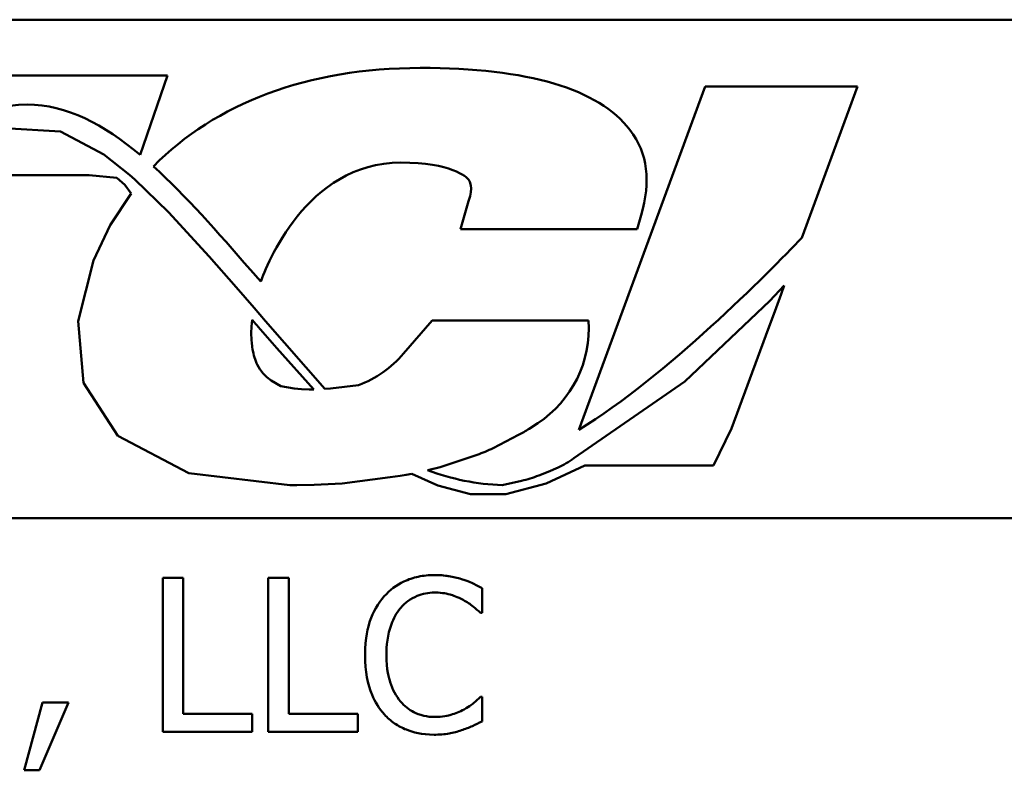
# Model space of a CAD drawing. Units: inches. Extents: x 0.7 to 28.7, y 0.3 to 22.3.
# Drawn here: x 18.4 to 19.2, y 11.2 to 11.8 of the extents above; entities that cross this region are included whole.
import ezdxf

# ---------------------------------------------------------------- set-up
doc = ezdxf.new("R2010")
doc.units = ezdxf.units.IN
doc.header["$LTSCALE"] = 1.333333
doc.header["$MEASUREMENT"] = 0
doc.layers.add('Visible (ANSI)', color=7, linetype='Continuous', lineweight=50)

msp = doc.modelspace()

# ---------------------------------------------------------------- linework, layer by layer
at = {"layer": 'Visible (ANSI)'}
for p, q in [((17.97393, 11.7575), (19.91393, 11.7575)), ((18.53034, 11.71408), (18.12735, 11.71408)), ((18.50899, 11.65221), (18.53034, 11.71408)), ((18.94852, 11.70557), (18.85021, 11.4382)), ((19.06711, 11.70557), (18.94852, 11.70557)), ((19.0238, 11.58779), (19.06711, 11.70557)), ((18.44688, 11.67042), (18.40313, 11.67318)), ((18.48065, 11.65245), (18.44688, 11.67042)), ((18.50064, 11.63676), (18.48065, 11.65245)), ((18.39724, 11.63641), (18.46939, 11.63641)), ((18.46939, 11.63641), (18.49087, 11.63433)), ((18.50483, 11.63304), (18.50064, 11.63676)), ((18.49087, 11.63433), (18.49712, 11.62905)), ((18.49712, 11.62905), (18.50184, 11.62232)), ((18.53103, 11.60754), (18.50483, 11.63304)), ((18.50184, 11.62232), (18.48553, 11.59748)), ((18.76444, 11.61617), (18.75828, 11.59439)), ((18.56258, 11.57315), (18.53103, 11.60754)), ((18.89572, 11.59439), (18.89878, 11.60528)), ((18.48553, 11.59748), (18.47264, 11.57017)), ((18.75828, 11.59439), (18.89572, 11.59439)), ((18.47264, 11.57017), (18.46063, 11.52287)), ((18.58359, 11.54918), (18.56258, 11.57315)), ((18.59476, 11.56285), (18.60279, 11.55365)), ((18.59754, 11.53322), (18.58359, 11.54918)), ((19.01002, 11.55059), (18.99892, 11.53877)), ((19.00753, 11.5438), (19.01002, 11.55059)), ((18.99892, 11.53877), (18.93265, 11.47597)), ((19.00364, 11.53321), (19.00753, 11.5438)), ((18.60658, 11.52289), (18.59754, 11.53322)), ((18.99576, 11.51175), (19.00364, 11.53321)), ((18.46063, 11.52287), (18.46498, 11.47485)), ((18.59552, 11.51861), (18.59597, 11.52394)), ((18.59597, 11.52394), (18.59756, 11.52212)), ((18.59756, 11.52212), (18.5989, 11.52059)), ((18.65268, 11.4701), (18.60658, 11.52289)), ((18.73603, 11.52326), (18.71393, 11.49761)), ((18.85766, 11.52326), (18.73603, 11.52326)), ((18.59535, 11.51335), (18.59552, 11.51861)), ((18.5989, 11.52059), (18.59992, 11.51942)), ((18.59992, 11.51942), (18.60081, 11.5184)), ((18.60081, 11.5184), (18.61538, 11.50175)), ((18.5955, 11.50819), (18.59535, 11.51335)), ((18.59572, 11.50558), (18.5955, 11.50819)), ((18.96912, 11.43916), (18.99576, 11.51175)), ((18.59597, 11.50348), (18.59572, 11.50558)), ((18.59605, 11.50292), (18.59597, 11.50348)), ((18.59642, 11.50064), (18.59605, 11.50292)), ((18.59676, 11.49893), (18.59642, 11.50064)), ((18.59708, 11.49759), (18.59676, 11.49893)), ((18.61538, 11.50175), (18.64403, 11.4695)), ((18.59748, 11.49605), (18.59708, 11.49759)), ((18.59793, 11.49454), (18.59748, 11.49605)), ((18.59838, 11.49319), (18.59793, 11.49454)), ((18.59895, 11.4917), (18.59838, 11.49319)), ((18.59957, 11.49024), (18.59895, 11.4917)), ((18.5998, 11.48968), (18.59957, 11.49024)), ((18.60004, 11.48914), (18.5998, 11.48968)), ((18.60103, 11.48723), (18.60004, 11.48914)), ((18.6021, 11.48544), (18.60103, 11.48723)), ((18.60462, 11.48207), (18.6021, 11.48544)), ((18.60755, 11.47914), (18.60462, 11.48207)), ((18.61091, 11.47661), (18.60755, 11.47914)), ((18.61851, 11.47234), (18.61091, 11.47661)), ((18.93265, 11.47597), (18.84647, 11.41608)), ((18.46498, 11.47485), (18.49162, 11.43368)), ((18.62881, 11.47041), (18.61851, 11.47234)), ((18.63443, 11.46983), (18.62881, 11.47041)), ((18.64051, 11.46964), (18.63443, 11.46983)), ((18.64243, 11.46968), (18.64051, 11.46964)), ((18.64403, 11.4695), (18.64243, 11.46968)), ((18.65713, 11.47043), (18.65268, 11.4701)), ((18.67875, 11.4729), (18.65713, 11.47043)), ((18.81158, 11.43901), (18.81834, 11.44346)), ((18.95509, 11.41039), (18.96912, 11.43916)), ((18.49162, 11.43368), (18.54672, 11.4046)), ((18.78346, 11.42401), (18.80339, 11.43424)), ((18.74226, 11.40918), (18.77121, 11.41886)), ((18.73263, 11.40679), (18.74226, 11.40918)), ((18.82493, 11.39649), (18.85494, 11.41034)), ((18.83405, 11.40888), (18.82636, 11.40561)), ((18.85494, 11.41034), (18.95509, 11.41039)), ((18.54672, 11.4046), (18.62547, 11.3951)), ((18.66605, 11.39635), (18.70343, 11.40127)), ((18.70343, 11.40127), (18.71133, 11.40249)), ((18.71133, 11.40249), (18.71582, 11.40328)), ((18.71582, 11.40328), (18.72026, 11.40411)), ((18.72026, 11.40411), (18.74061, 11.39496)), ((18.82636, 11.40561), (18.81904, 11.40269)), ((18.62547, 11.3951), (18.63091, 11.39513)), ((18.63091, 11.39513), (18.64445, 11.39531)), ((18.64445, 11.39531), (18.66605, 11.39635)), ((18.74061, 11.39496), (18.76588, 11.38815)), ((18.8057, 11.39857), (18.79063, 11.3952)), ((18.79355, 11.38805), (18.82493, 11.39649)), ((18.76588, 11.38815), (18.79355, 11.38805)), ((17.98593, 11.3695), (19.91393, 11.3695)), ((18.52656, 11.32304), (18.52656, 11.20304)), ((18.54251, 11.32304), (18.52656, 11.32304)), ((18.54251, 11.21724), (18.54251, 11.32304)), ((18.62459, 11.32304), (18.60864, 11.32304)), ((18.60864, 11.32304), (18.60864, 11.20304)), ((18.62459, 11.21724), (18.62459, 11.32304)), ((18.77493, 11.29581), (18.77493, 11.31507)), ((18.77366, 11.29581), (18.77493, 11.29581)), ((18.77493, 11.23027), (18.77376, 11.23027)), ((18.77493, 11.21121), (18.77493, 11.23027)), ((18.43301, 11.22599), (18.41882, 11.17319)), ((18.43058, 11.17319), (18.45314, 11.22599)), ((18.45314, 11.22599), (18.43301, 11.22599)), ((18.59609, 11.21724), (18.54251, 11.21724)), ((18.59609, 11.20304), (18.59609, 11.21724)), ((18.67817, 11.21724), (18.62459, 11.21724)), ((18.67817, 11.20304), (18.67817, 11.21724)), ((18.52656, 11.20304), (18.59609, 11.20304)), ((18.60864, 11.20304), (18.67817, 11.20304)), ((18.41882, 11.17319), (18.43058, 11.17319))]:
    msp.add_line(p, q, dxfattribs=at)
for centre, radius, start, end in [((18.77006, 11.51684), 0.08784, 303.34344, 4.19066), ((18.64739, 11.55495), 0.08784, 290.92297, 319.24786), ((18.76329, 11.51239), 0.08784, 297.16225, 303.34344), ((18.74336, 11.50216), 0.08784, 288.48759, 297.16225), ((18.79635, 11.48822), 0.08784, 295.42239, 304.79534), ((18.79702, 11.57808), 0.183, 249.3973, 267.9971), ((18.78652, 11.48429), 0.08784, 282.60977, 291.72969)]:
    msp.add_arc(centre, radius, start, end, dxfattribs=at)
for points, knots in [([(18.88999, 11.67165), (18.86572, 11.7037), (18.81083, 11.71995), (18.72684, 11.71995), (18.63972, 11.71995), (18.56723, 11.6923), (18.51927, 11.64327)], [8, 8, 8, 8, 9, 9, 9, 10, 10, 10, 10]), ([(18.20864, 11.55407), (18.25101, 11.59739), (18.35104, 11.69144), (18.42105, 11.69144), (18.45168, 11.69144), (18.48057, 11.67594), (18.50899, 11.65221)], [0, 0, 0, 0, 1, 1, 1, 2, 2, 2, 2]), ([(18.60279, 11.55365), (18.60689, 11.56527), (18.63808, 11.64628), (18.71173, 11.64628), (18.75092, 11.64628), (18.76276, 11.63538), (18.76485, 11.6324)], [1, 1, 1, 1, 2, 2, 2, 3, 3, 3, 3]), ([(18.73788, 11.32518), (18.73365, 11.32518), (18.72943, 11.3248), (18.72141, 11.32309), (18.71769, 11.32185), (18.70825, 11.31734), (18.70319, 11.31349), (18.69888, 11.30865)], [-0.05600159, -0.05600159, -0.05600159, -0.05600159, -0.03985515, -0.03985515, -0.02469419, -0.02469419, 0, 0, 0, 0]), ([(18.75898, 11.32207), (18.75579, 11.32304), (18.75249, 11.32377), (18.74753, 11.32458), (18.74363, 11.32518), (18.73788, 11.32518)], [-0.06488592, -0.06488592, -0.06488592, -0.06488592, -0.02193147, -0.02193147, 0, 0, 0, 0]), ([(18.77493, 11.31507), (18.7723, 11.31648), (18.76963, 11.31779), (18.76551, 11.31963), (18.76261, 11.32089), (18.75898, 11.32207)], [-0.04307248, -0.04307248, -0.04307248, -0.04307248, -0.0145701, -0.0145701, 0, 0, 0, 0]), ([(18.69888, 11.30865), (18.69385, 11.30295), (18.69022, 11.29639), (18.68625, 11.28485), (18.6839, 11.27655), (18.6839, 11.26295)], [-0.1374565, -0.1374565, -0.1374565, -0.1374565, -0.0518259, -0.0518259, 0, 0, 0, 0]), ([(18.71123, 11.29922), (18.71305, 11.30134), (18.71507, 11.30325), (18.71952, 11.30653), (18.72189, 11.30787), (18.72867, 11.3107), (18.73314, 11.31157), (18.73778, 11.31157)], [-0.03856829, -0.03856829, -0.03856829, -0.03856829, -0.02801144, -0.02801144, -0.0176707, -0.0176707, 0, 0, 0, 0]), ([(18.73778, 11.31157), (18.74192, 11.31157), (18.7462, 11.31115), (18.7521, 11.30939), (18.75586, 11.3082), (18.76014, 11.30583)], [-0.05721022, -0.05721022, -0.05721022, -0.05721022, -0.01864803, -0.01864803, 0, 0, 0, 0]), ([(18.70053, 11.26295), (18.70053, 11.27009), (18.70134, 11.27859), (18.70602, 11.29134), (18.70822, 11.29557), (18.71123, 11.29922)], [-0.05178779, -0.05178779, -0.05178779, -0.05178779, -0.0180011, -0.0180011, 0, 0, 0, 0]), ([(18.76014, 11.30583), (18.76293, 11.3043), (18.76576, 11.30251), (18.77006, 11.29896), (18.77189, 11.29742), (18.77366, 11.29581)], [-0.02124356, -0.02124356, -0.02124356, -0.02124356, -0.00910897, -0.00910897, 0, 0, 0, 0]), ([(18.6839, 11.26295), (18.6839, 11.25003), (18.68604, 11.2401), (18.6917, 11.22638), (18.69482, 11.22115), (18.69898, 11.21666)], [-0.0565393, -0.0565393, -0.0565393, -0.0565393, -0.02330056, -0.02330056, 0, 0, 0, 0]), ([(18.71162, 11.22667), (18.70792, 11.23107), (18.70532, 11.23624), (18.70246, 11.24482), (18.70053, 11.25146), (18.70053, 11.26295)], [-0.1201722, -0.1201722, -0.1201722, -0.1201722, -0.0437751, -0.0437751, 0, 0, 0, 0]), ([(18.77376, 11.23027), (18.77226, 11.22877), (18.77029, 11.22712), (18.76774, 11.22506), (18.76531, 11.22312), (18.76102, 11.22064)], [-0.05255381, -0.05255381, -0.05255381, -0.05255381, -0.01885697, -0.01885697, 0, 0, 0, 0]), ([(18.73778, 11.21471), (18.73502, 11.21471), (18.7323, 11.21501), (18.72648, 11.21638), (18.7239, 11.21745), (18.71796, 11.22046), (18.71454, 11.22325), (18.71162, 11.22667)], [-0.03238995, -0.03238995, -0.03238995, -0.03238995, -0.0253562, -0.0253562, -0.01712674, -0.01712674, 0, 0, 0, 0]), ([(18.69898, 11.21666), (18.70134, 11.21407), (18.70396, 11.21176), (18.70972, 11.20777), (18.71279, 11.20614), (18.72107, 11.20284), (18.72811, 11.2009), (18.73758, 11.2009)], [-0.08289434, -0.08289434, -0.08289434, -0.08289434, -0.0594806, -0.0594806, -0.03611207, -0.03611207, 0, 0, 0, 0]), ([(18.76102, 11.22064), (18.75774, 11.21883), (18.75417, 11.21746), (18.74876, 11.21589), (18.74441, 11.21471), (18.73778, 11.21471)], [-0.07569925, -0.07569925, -0.07569925, -0.07569925, -0.02528595, -0.02528595, 0, 0, 0, 0]), ([(18.75898, 11.2044), (18.76179, 11.20529), (18.76478, 11.20637), (18.76992, 11.20887), (18.77242, 11.21005), (18.77493, 11.21121)], [-0.02177779, -0.02177779, -0.02177779, -0.02177779, -0.01052387, -0.01052387, 0, 0, 0, 0]), ([(18.73758, 11.2009), (18.74162, 11.2009), (18.74583, 11.20111), (18.75255, 11.20242), (18.75579, 11.20334), (18.75898, 11.2044)], [-0.02609426, -0.02609426, -0.02609426, -0.02609426, -0.01279232, -0.01279232, 0, 0, 0, 0])]:
    msp.add_open_spline(points, degree=3, knots=knots, dxfattribs=at)
for points in [[(18.89878, 11.60528), (18.90627, 11.63181), (18.9041, 11.65301), (18.88999, 11.67165)], [(18.51927, 11.64327), (18.54438, 11.62055), (18.56926, 11.59206), (18.59476, 11.56285)], [(18.76485, 11.6324), (18.76486, 11.63239), (18.76848, 11.6272), (18.76444, 11.61617)], [(18.85021, 11.4382), (18.91877, 11.4803), (18.99795, 11.56067), (19.0238, 11.58779)]]:
    msp.add_open_spline(points, degree=3, dxfattribs=at)

doc.saveas('drawing.dxf')
